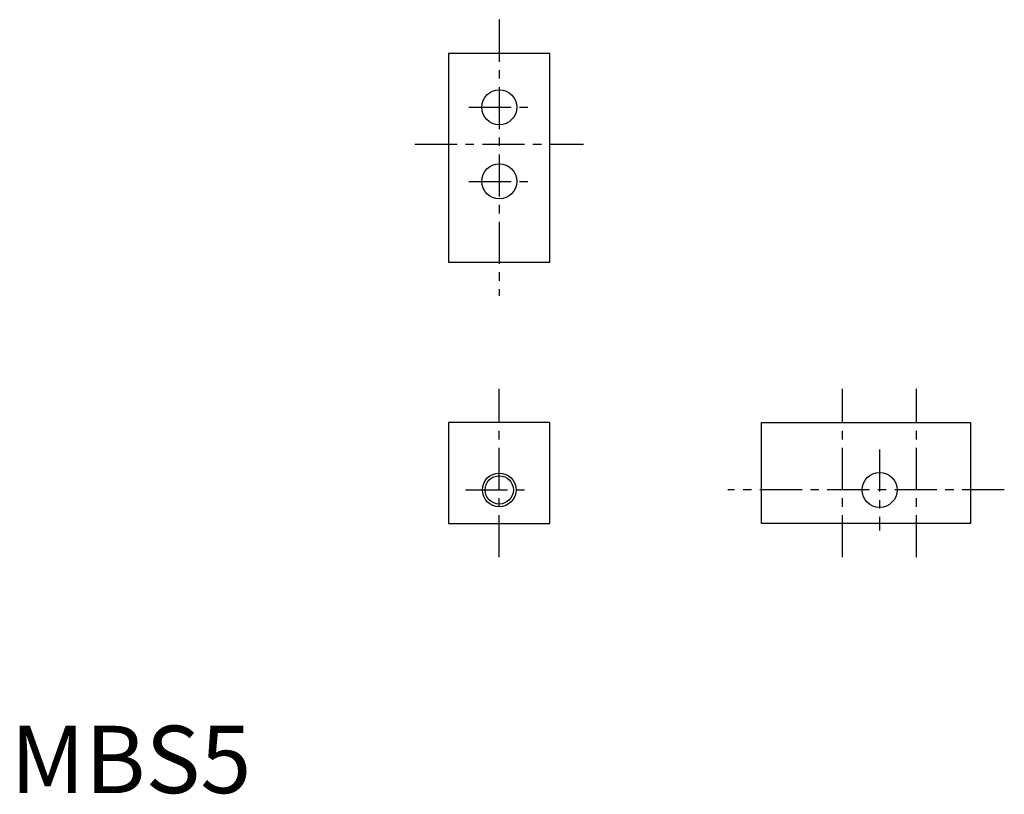
# Model space of a CAD drawing. Extents: x 1 to 147, y 0 to 115.
import ezdxf

# ---------------------------------------------------------------- set-up
doc = ezdxf.new("R2010")
doc.units = 0
doc.header["$LTSCALE"] = 5
doc.header["$MEASUREMENT"] = 0
doc.linetypes.add('CENTER', pattern=[2, 1.25, -0.25, 0.25, -0.25])
doc.layers.get('0').update_dxf_attribs({"linetype": 'CONTINUOUS'})
doc.layers.add('1', color=1, linetype='CENTER')
doc.layers.add('3', color=3, linetype='CONTINUOUS')
doc.styles.add('Standard1', font='ARIAL.TTF')

msp = doc.modelspace()

# ---------------------------------------------------------------- linework, layer by layer
for points in [[(65, 78.79), (80, 78.79), (80, 109.79), (65, 109.79)], [(65, 40), (80, 40), (80, 55), (65, 55)], [(111.41, 40), (111.41, 55), (142.41, 55), (142.41, 40)]]:
    msp.add_lwpolyline(points, close=True)
for centre, radius in [((72.5, 101.79), 2.6), ((72.5, 90.79), 2.6), ((72.5, 45), 2.1), ((128.91, 45), 2.6)]:
    msp.add_circle(centre, radius)
at = {"layer": '1'}
for p, q in [((72.5, 114.79), (72.5, 73.79)), ((68, 101.79), (77, 101.79)), ((60, 96.29), (85, 96.29)), ((68, 90.79), (77, 90.79)), ((72.5, 35), (72.5, 60)), ((123.41, 35), (123.41, 60)), ((134.41, 35), (134.41, 60)), ((128.91, 51), (128.91, 39)), ((67.5, 45), (77.5, 45)), ((147.41, 45), (106.41, 45))]:
    msp.add_line(p, q, dxfattribs=at)
at = {"layer": '3'}
msp.add_circle((72.5, 45), 2.5, dxfattribs=at)

# ---------------------------------------------------------------- texts
at = {"color": 3, "style": 'Standard1'}
msp.add_text('MBS5', height=10, dxfattribs=at).set_placement((0, 0))

doc.saveas('drawing.dxf')
